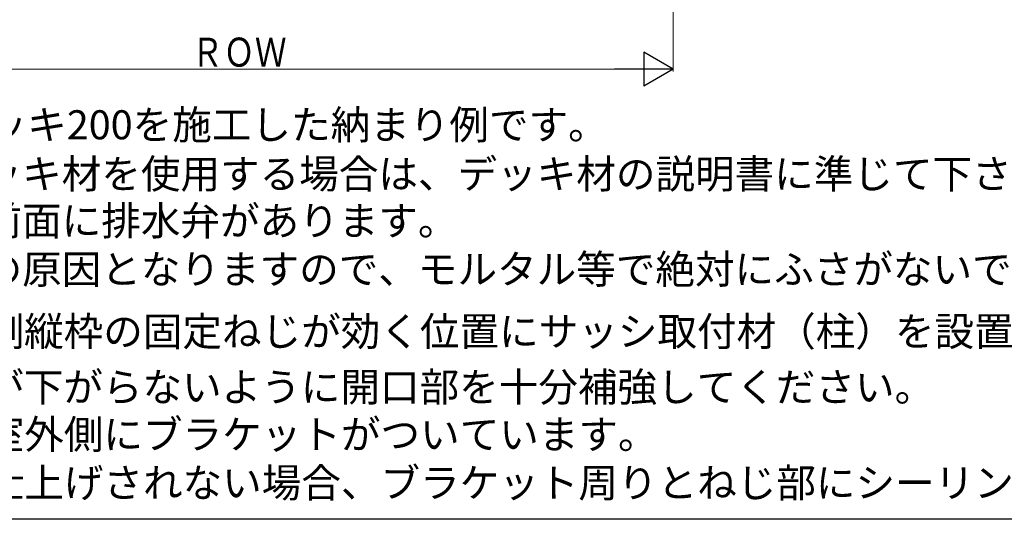
# Model space of a CAD drawing. Extents: x 0 to 1400, y 0 to 2099.
# Drawn here: x 464 to 872, y 0 to 206 of the extents above; entities that cross this region are included whole.
import ezdxf

# ---------------------------------------------------------------- set-up
doc = ezdxf.new("R2010")
doc.units = 0
doc.header["$LTSCALE"] = 5
doc.layers.add('USER1', color=3, linetype='CONTINUOUS')
doc.layers.add('YKK_ZWAK', color=7, linetype='CONTINUOUS')
doc.layers.add('YKK_D', color=6, linetype='CONTINUOUS', lineweight=13)
doc.styles.get("Standard").update_dxf_attribs({"font": 'txt', "bigfont": 'EXTFONT'})
doc.styles.add('text-b', font='extslim2.shx', dxfattribs={"width": 0.8, "bigfont": 'extfont2.shx'})

msp = doc.modelspace()

# ---------------------------------------------------------------- linework, layer by layer
at = {"layer": 'YKK_D', "ltscale": 1.5}
for p, q in [((734.55, 310.42), (734.55, 185.05)), ((720.55, 186.05), (383.55, 186.05))]:
    msp.add_line(p, q, dxfattribs=at)
at = {"layer": 'YKK_D', "lineweight": -2}
for p, q in [((734.55, 186.05), (722.42, 193.05)), ((722.42, 193.05), (722.42, 179.05)), ((734.55, 186.05), (710.3, 186.05)), ((734.55, 186.05), (722.42, 179.05))]:
    msp.add_line(p, q, dxfattribs=at)
at = {"layer": 'YKK_ZWAK'}
msp.add_line((1400, 0), (0, 0), dxfattribs=at)

# ---------------------------------------------------------------- texts
at = {"layer": 'USER1'}
for s, p in [('\u3000リウッドデッキ200を施工した納まり例です。', (352.82, 157.04)), ('※１\u3000下枠前面に排水弁があります。', (367.09, 117.35)), ('\u3000\u3000\u3000漏水の原因となりますので、モルタル等で絶対にふさがないでください。', (367.09, 97.35)), ('※２\u3000収納側縦枠の固定ねじが効く位置にサッシ取付材（柱）を設置してください。', (367.92, 71.64)), ('※\u3000\u3000下枠が下がらないように開口部を十分補強してください。', (367.77, 48.66)), ('※\u3000\u3000下枠室外側にブラケットがついています。', (367.98, 29.08)), ('\u3000\u3000\u3000外壁仕上げされない場合、ブラケット周りとねじ部にシーリング（防水処理）をしてください。', (367.98, 9.08))]:
    msp.add_text(s, height=12, dxfattribs=at).set_placement(p)
at = {"layer": 'USER1', "style": 'text-b'}
msp.add_text('\u3000その他のデッキ材を使用する場合は、デッキ材の説明書に準じて下さい。', height=12, dxfattribs=at).set_placement((350.74, 136.74))
at = {"layer": 'YKK_D', "style": 'text-b', "width": 0.8}
msp.add_text('ＲＯＷ', height=12, dxfattribs=at).set_placement((535.41, 187.05))

doc.saveas('drawing.dxf')
